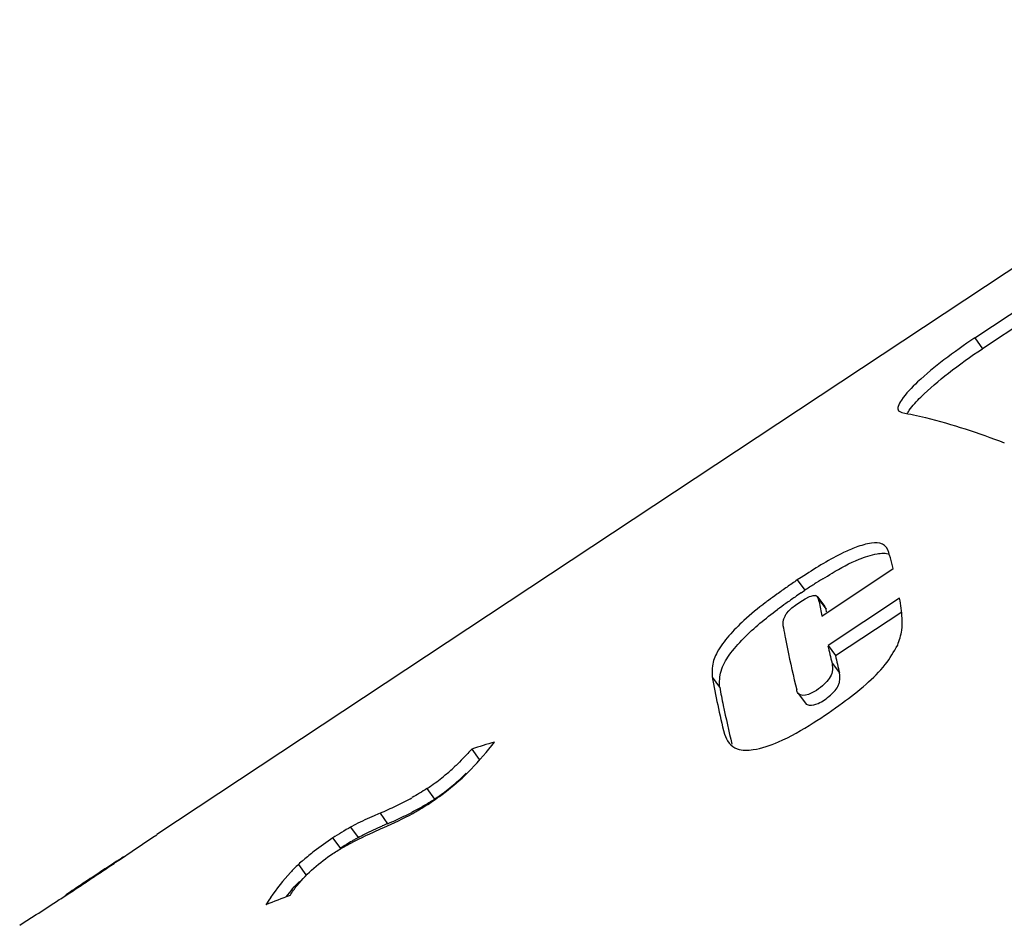
# Model space of a CAD drawing. Units: millimetres. Extents: x 0 to 420, y 0 to 297.
# Drawn here: x 303 to 305, y 96 to 98 of the extents above; entities that cross this region are included whole.
import ezdxf

# ---------------------------------------------------------------- set-up
doc = ezdxf.new("R2010")
doc.units = ezdxf.units.MM
doc.header["$LTSCALE"] = 23.1
doc.layers.add('_24_IMPORT', color=7, linetype='CONTINUOUS')

msp = doc.modelspace()

# ---------------------------------------------------------------- linework, layer by layer
at = {"layer": '_24_IMPORT', "color": 7}
for p, q in [((304.5218, 97.0473), (305.4222, 97.6428)), ((305.4363, 97.6225), (304.5359, 97.027)), ((304.8245, 97.331), (302.9907, 96.1181)), ((304.3792, 96.9111), (304.3852, 96.9076)), ((304.2353, 96.527), (304.3692, 96.6156)), ((304.197, 96.5992), (304.1895, 96.5944)), ((304.1895, 96.5944), (304.2035, 96.5751)), ((304.2019, 96.6024), (304.197, 96.5992)), ((304.1965, 96.5702), (304.2035, 96.5751)), ((304.186, 96.5475), (304.194, 96.553)), ((304.194, 96.5531), (304.2041, 96.5592)), ((304.2041, 96.5592), (304.2125, 96.5633)), ((304.2125, 96.5633), (304.2157, 96.5643)), ((304.2157, 96.5643), (304.2189, 96.5653)), ((304.2189, 96.5653), (304.2237, 96.5653)), ((304.2272, 96.5631), (304.2296, 96.5599)), ((304.2293, 96.5588), (304.2272, 96.5631)), ((304.2302, 96.5536), (304.2293, 96.5588)), ((304.2293, 96.5588), (304.2433, 96.5398)), ((304.2296, 96.5599), (304.2389, 96.5472)), ((304.381, 96.5601), (304.247, 96.4715)), ((304.1694, 96.5317), (304.1738, 96.5368)), ((304.1738, 96.5368), (304.1794, 96.5421)), ((304.1794, 96.5421), (304.186, 96.5474)), ((304.2389, 96.5472), (304.2413, 96.544)), ((304.2442, 96.5346), (304.2433, 96.5398)), ((304.2609, 96.4528), (304.3849, 96.5348)), ((304.247, 96.4715), (304.2609, 96.4528)), ((304.2545, 96.4389), (304.2685, 96.4204)), ((304.0301, 96.4128), (304.0441, 96.3938)), ((304.1911, 96.3822), (304.205, 96.3637)), ((304.2242, 96.3618), (304.2283, 96.3634)), ((303.58, 96.2781), (303.5941, 96.2585)), ((303.3626, 96.137), (303.3533, 96.1321)), ((302.9444, 96.0871), (302.9829, 96.113)), ((302.9829, 96.113), (302.9902, 96.1178)), ((302.9222, 96.0721), (302.9444, 96.0871)), ((302.8253, 96.0084), (302.8214, 96.0057)), ((302.7387, 95.9515), (302.7646, 95.9682)), ((302.7338, 95.9483), (302.7387, 95.9515))]:
    msp.add_line(p, q, dxfattribs=at)
at = {"layer": '_24_IMPORT', "color": 9}
for p, q in [((304.5218, 97.0473), (304.5359, 97.027)), ((303.4961, 96.204), (303.5102, 96.1844)), ((303.4084, 96.158), (303.4225, 96.1384)), ((303.3533, 96.1321), (303.3674, 96.1125)), ((303.3199, 96.1116), (303.3341, 96.092)), ((303.2555, 96.0621), (303.2697, 96.0425))]:
    msp.add_line(p, q, dxfattribs=at)
at = {"layer": '_24_IMPORT', "color": 7}
for centre, radius, start, end in [((307.2803, 92.113), 5.4439, 124.5943, 124.8396), ((305.1338, 95.1584), 1.6948, 121.9361, 122.5906), ((305.1903, 95.1156), 1.7855, 124.8377, 125.5843), ((306.5591, 93.1518), 4.1554, 124.6493, 124.8365), ((307.0552, 92.1536), 5.2613, 122.5948, 122.8199), ((304.6359, 95.884), 0.838, 126.6755, 127.1334), ((304.7746, 95.6967), 1.071, 125.592, 126.6445), ((304.8403, 95.6062), 1.159, 125.4376, 126.4057), ((305.2863, 94.9794), 1.9283, 124.8164, 125.4365), ((303.1371, 94.8055), 2.0682, 58.1909, 58.3045), ((306.0532, 96.8848), 1.8528, 190.2981, 191.1357), ((305.8439, 96.1978), 1.7112, 169.1146, 169.3168), ((305.584, 96.5565), 1.4221, 181.6713, 181.8989), ((306.4497, 95.5201), 2.4957, 156.2213, 156.3578), ((306.4057, 95.0433), 2.6863, 146.3547, 146.4903), ((306.0312, 96.8489), 1.8992, 190.2982, 190.887), ((306.607, 97.0021), 2.419, 192.6712, 193.4641), ((306.6108, 96.9812), 2.4085, 192.6712, 193.4641), ((305.9763, 96.7756), 1.9797, 190.5572, 192.0954), ((305.9283, 96.7446), 1.9165, 190.5453, 191.59), ((306.326, 96.8504), 2.3373, 192.0921, 193.4691), ((306.2306, 96.8069), 2.2251, 191.5977, 193.5007), ((305.2157, 90.9607), 5.5633, 106.6381, 107.0988), ((303.2619, 96.5513), 0.4191, 309.8521, 312.9257), ((303.281, 96.5283), 0.3892, 305.0885, 309.8656), ((303.2797, 96.5279), 0.4138, 308.2785, 312.912), ((303.2619, 96.5475), 0.4402, 312.8842, 314.3727), ((303.287, 96.5201), 0.379, 303.4787, 305.0612), ((303.2983, 96.5047), 0.3841, 303.4904, 308.2531), ((303.1829, 96.7017), 0.5884, 295.7627, 298.9962), ((303.2975, 96.5061), 0.3857, 302.2246, 303.4724), ((303.0779, 96.9232), 0.8335, 293.3568, 294.5047), ((303.1245, 96.8208), 0.721, 294.5103, 295.8288), ((303.2848, 96.5262), 0.4094, 301.1121, 302.2241), ((303.0897, 96.9074), 0.838, 293.4038, 294.5433), ((303.1563, 96.7626), 0.6786, 294.5009, 297.3053), ((303.6351, 95.6356), 0.5709, 119.577, 123.5061), ((304.0781, 94.6244), 1.6499, 113.4145, 113.7861), ((303.6439, 95.6203), 0.5885, 123.3997, 127.5571), ((303.6428, 95.6268), 0.5583, 120.2223, 120.8908), ((303.6405, 95.6308), 0.5537, 119.5488, 120.2222), ((303.6532, 95.6096), 0.5784, 120.9061, 123.4938), ((296.5474, 105.5189), 11.3965, 303.86829, 304.01215), ((303.2507, 95.5492), 0.6177, 121.4643, 122.2532), ((303.5831, 95.7), 0.4883, 127.597, 130.6836), ((297.9714, 103.3988), 8.8426, 303.67234, 303.86239), ((303.549, 95.74), 0.4358, 130.7156, 132.3348), ((297.8927, 103.517), 8.9846, 303.47786, 303.67168), ((298.1748, 103.0896), 8.4725, 303.28591, 303.48146), ((299.0375, 101.7753), 6.9003, 303.06698, 303.28673), ((307.2839, 85.5078), 11.2486, 111.07038, 111.31771), ((303.6731, 95.6782), 0.5693, 145.5546, 147.1831), ((298.76, 102.2067), 7.4132, 302.69683, 303.0452)]:
    msp.add_arc(centre, radius, start, end, dxfattribs=at)
msp.add_ellipse((307.488, 92.1388), major_axis=(-3.3367, 4.717), ratio=0.057397, start_param=0.327146, end_param=0.329646, dxfattribs=at)
for points, knots in [([(304.5218, 97.0473), (304.5021, 97.0342), (304.4653, 97.0081), (304.4188, 96.97), (304.3898, 96.9402), (304.3779, 96.9214), (304.3775, 96.9132), (304.379, 96.911)], [0, 0, 0, 0, 0.350462, 0.668238, 0.893112, 0.960454, 1, 1, 1, 1]), ([(304.4207, 96.9367), (304.4368, 96.9528), (304.4744, 96.9842), (304.5141, 97.0126), (304.5359, 97.027)], [0, 0, 0, 0, 0.466134, 1, 1, 1, 1]), ([(304.395, 96.9052), (304.3962, 96.9075), (304.4035, 96.919), (304.4129, 96.929), (304.4207, 96.9367)], [0, 0, 0, 0, 0.193539, 1, 1, 1, 1]), ([(304.3852, 96.9076), (304.4, 96.9049), (304.4652, 96.8907), (304.5287, 96.8696), (304.577, 96.8511)], [0, 0, 0, 0, 0.225271, 1, 1, 1, 1]), ([(304.3564, 96.6551), (304.3545, 96.6577), (304.3463, 96.6644), (304.3249, 96.6637), (304.309, 96.6591), (304.2995, 96.6557)], [0, 0, 0, 0, 0.163412, 0.500066, 1, 1, 1, 1]), ([(304.2995, 96.6557), (304.2916, 96.6529), (304.2575, 96.638), (304.226, 96.6179), (304.2019, 96.6024)], [0, 0, 0, 0, 0.227043, 1, 1, 1, 1]), ([(304.3051, 96.6332), (304.3159, 96.6376), (304.3342, 96.6437), (304.355, 96.6455), (304.3622, 96.6425)], [0, 0, 0, 0, 0.600323, 1, 1, 1, 1]), ([(304.3692, 96.6156), (304.3673, 96.6224), (304.3637, 96.6356), (304.3604, 96.6496), (304.3564, 96.6551)], [0, 0, 0, 0, 0.511973, 1, 1, 1, 1]), ([(304.2373, 96.5966), (304.243, 96.6001), (304.2649, 96.6135), (304.2875, 96.626), (304.3051, 96.6332)], [0, 0, 0, 0, 0.261541, 1, 1, 1, 1]), ([(304.13, 96.5521), (304.116, 96.5415), (304.0919, 96.522), (304.0616, 96.4909), (304.0398, 96.4633), (304.0294, 96.436), (304.0298, 96.4198), (304.0301, 96.4128)], [0, 0, 0, 0, 0.295493, 0.520914, 0.730311, 0.882769, 1, 1, 1, 1]), ([(304.3774, 96.4725), (304.3805, 96.4817), (304.3863, 96.498), (304.3861, 96.528), (304.3833, 96.5478), (304.381, 96.5601)], [0, 0, 0, 0, 0.32572, 0.576291, 1, 1, 1, 1]), ([(304.0441, 96.3938), (304.0437, 96.4039), (304.0443, 96.4258), (304.0629, 96.4567), (304.0977, 96.4961), (304.1301, 96.5225), (304.1524, 96.539)], [0, 0, 0, 0, 0.160784, 0.338362, 0.558601, 1, 1, 1, 1]), ([(304.1662, 96.4902), (304.1678, 96.482), (304.1746, 96.448), (304.1822, 96.4142), (304.1884, 96.3886)], [0, 0, 0, 0, 0.240278, 1, 1, 1, 1]), ([(304.2194, 96.3269), (304.2379, 96.3392), (304.2719, 96.3618), (304.3177, 96.3976), (304.3541, 96.4328), (304.3703, 96.4601), (304.3774, 96.4725)], [0, 0, 0, 0, 0.306406, 0.563883, 0.802896, 1, 1, 1, 1]), ([(304.2545, 96.4389), (304.2552, 96.4335), (304.2568, 96.4184), (304.2426, 96.4006), (304.2258, 96.3878), (304.2109, 96.379), (304.195, 96.3771), (304.1911, 96.3822)], [0, 0, 0, 0, 0.165328, 0.442981, 0.635141, 0.8055, 1, 1, 1, 1]), ([(304.2667, 96.3979), (304.2677, 96.4), (304.27, 96.4073), (304.2691, 96.4151), (304.2685, 96.4204)], [0, 0, 0, 0, 0.303436, 1, 1, 1, 1]), ([(304.2283, 96.3634), (304.2369, 96.3672), (304.2512, 96.3774), (304.2636, 96.3905), (304.2667, 96.3979)], [0, 0, 0, 0, 0.540129, 1, 1, 1, 1]), ([(304.205, 96.3637), (304.2058, 96.3627), (304.2114, 96.3584), (304.2191, 96.3601), (304.2242, 96.3618)], [0, 0, 0, 0, 0.195976, 1, 1, 1, 1]), ([(304.0617, 96.2892), (304.0655, 96.2842), (304.08, 96.2746), (304.1139, 96.2763), (304.1626, 96.2924), (304.1981, 96.3143), (304.2194, 96.3269)], [0, 0, 0, 0, 0.110009, 0.281154, 0.569095, 1, 1, 1, 1]), ([(303.58, 96.2781), (303.5776, 96.2754), (303.5671, 96.2638), (303.5561, 96.2526), (303.5473, 96.2445)], [0, 0, 0, 0, 0.234333, 1, 1, 1, 1]), ([(303.5618, 96.2237), (303.5677, 96.229), (303.5893, 96.2503), (303.6088, 96.2736), (303.6228, 96.2911)], [0, 0, 0, 0, 0.261242, 1, 1, 1, 1]), ([(303.504, 96.1786), (303.5092, 96.182), (303.5294, 96.1959), (303.5484, 96.2114), (303.5618, 96.2237)], [0, 0, 0, 0, 0.255376, 1, 1, 1, 1]), ([(303.4696, 96.1575), (303.4723, 96.1591), (303.484, 96.1658), (303.4954, 96.1729), (303.504, 96.1786)], [0, 0, 0, 0, 0.234604, 1, 1, 1, 1]), ([(303.4084, 96.158), (303.4047, 96.1564), (303.3893, 96.1497), (303.374, 96.1428), (303.3626, 96.137)], [0, 0, 0, 0, 0.241532, 1, 1, 1, 1]), ([(303.3963, 96.1228), (303.4026, 96.1256), (303.4272, 96.1369), (303.452, 96.1478), (303.4696, 96.1575)], [0, 0, 0, 0, 0.256013, 1, 1, 1, 1]), ([(303.3674, 96.1125), (303.3716, 96.1148), (303.3865, 96.1224), (303.4018, 96.1293), (303.4127, 96.1341)], [0, 0, 0, 0, 0.287883, 1, 1, 1, 1]), ([(303.3201, 96.0825), (303.3266, 96.0868), (303.3512, 96.1016), (303.3772, 96.1141), (303.3963, 96.1228)], [0, 0, 0, 0, 0.268603, 1, 1, 1, 1]), ([(302.921, 96.0716), (302.9173, 96.0692), (302.8988, 96.0574), (302.8805, 96.0453), (302.8659, 96.0356)], [0, 0, 0, 0, 0.200777, 1, 1, 1, 1]), ([(303.2399, 96.0043), (303.244, 96.0107), (303.266, 96.0411), (303.2952, 96.066), (303.3201, 96.0825)], [0, 0, 0, 0, 0.202678, 1, 1, 1, 1]), ([(303.2555, 96.0621), (303.2503, 96.0573), (303.2313, 96.0381), (303.2149, 96.0166), (303.2036, 96.0002)], [0, 0, 0, 0, 0.262552, 1, 1, 1, 1]), ([(302.8659, 96.0356), (302.8615, 96.0327), (302.8479, 96.0237), (302.8343, 96.0147), (302.8253, 96.0084)], [0, 0, 0, 0, 0.32465, 1, 1, 1, 1]), ([(302.8214, 96.0057), (302.8209, 96.0053), (302.8197, 96.0044), (302.8184, 96.0035), (302.818, 96.0028)], [0, 0, 0, 0, 0.419425, 1, 1, 1, 1])]:
    msp.add_open_spline(points, degree=3, knots=knots, dxfattribs=at)
for points in [[(304.1911, 96.3822), (304.1897, 96.3841), (304.1891, 96.3864), (304.1884, 96.3886)], [(304.053, 96.3059), (304.0554, 96.3002), (304.0579, 96.2943), (304.0617, 96.2892)], [(303.4961, 96.204), (303.487, 96.198), (303.4777, 96.1924), (303.4682, 96.1871)], [(303.4676, 96.1597), (303.4774, 96.1647), (303.487, 96.17), (303.4964, 96.1757)], [(303.2329, 96.0016), (303.2406, 96.0116), (303.2487, 96.0213), (303.2574, 96.0304)]]:
    msp.add_open_spline(points, degree=3, dxfattribs=at)

doc.saveas('drawing.dxf')
